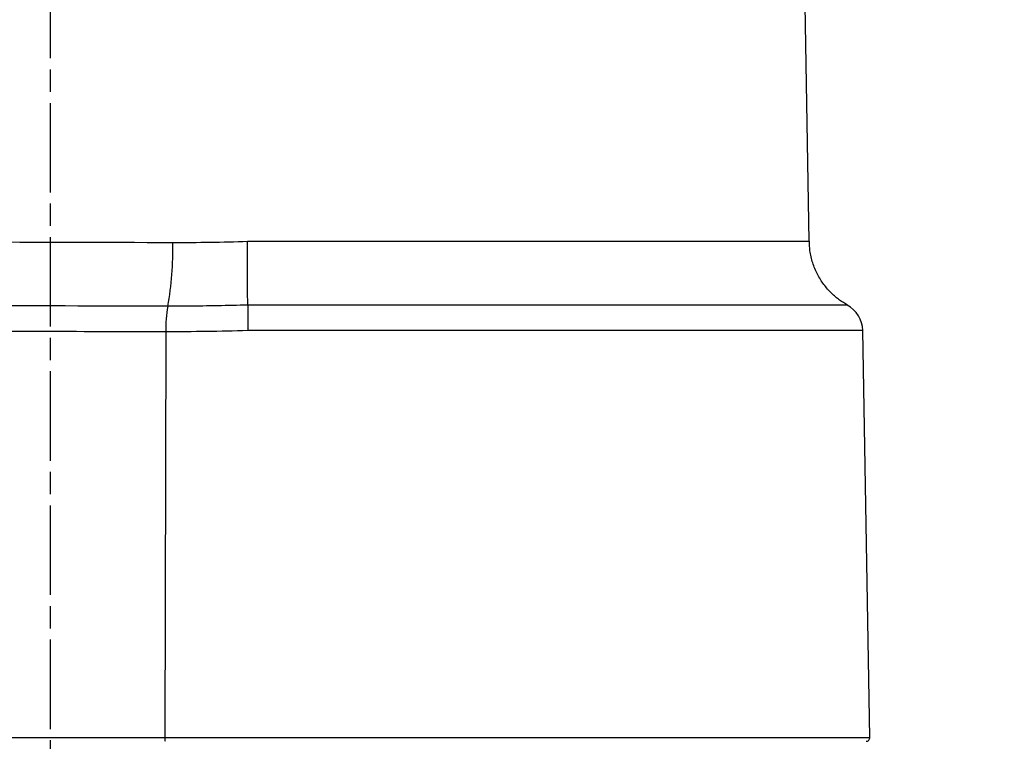
# Model space of a CAD drawing. Units: millimetres. Extents: x 51667 to 56069, y -9173 to -6063.
# Drawn here: x 52749 to 52881, y -8113 to -8017 of the extents above; entities that cross this region are included whole.
import ezdxf

# ---------------------------------------------------------------- set-up
doc = ezdxf.new("R2010")
doc.units = ezdxf.units.MM
doc.linetypes.add('AM_ISO08W050', pattern=[18, 12, -1.5, 3, -1.5])
doc.layers.get('0').update_dxf_attribs({"linetype": 'CONTINUOUS'})
doc.layers.get('Defpoints').update_dxf_attribs({"linetype": 'CONTINUOUS'})
doc.layers.add('AM_7', color=4, linetype='AM_ISO08W050', lineweight=25)
doc.styles.add('HHI_Dims', font='simplex.shx', dxfattribs={"width": 0.8, "bigfont": 'whgtxt.shx'})
doc.dimstyles.new('NYH_Standard', dxfattribs={"dimtxt": 2.5, "dimasz": 2.5, "dimexe": 1, "dimexo": 1, "dimgap": 1, "dimtad": 1, "dimdsep": 46, "dimtxsty": 'HHI_Dims', "dimcen": 0, "dimclrd": 3, "dimclre": 3, "dimclrt": 2, "dimadec": 3, "dimazin": 2, "dimtp": 0.1, "dimtm": 0.1, "dimtfac": 0.65, "dimtmove": 1, "dimatfit": 3, "dimfxl": 1, "dimlwd": -1, "dimlwe": -1, "dimarcsym": 1})

# ---------------------------------------------------------------- blocks, each defined once
blk = doc.blocks.new('*D17')
at = {"color": 3}
for p, q in [((33715.2, -7937.47), (34296.05, -7937.47)), ((34288.05, -8404.47), (34288.05, -7957.47)), ((34126.24, -8424.47), (34296.05, -8424.47))]:
    blk.add_line(p, q, dxfattribs=at)
at = {"color": 3, "lineweight": 13}
for points in [[(34291.38, -7957.47), (34284.72, -7957.47), (34288.05, -7937.47)], [(34284.72, -8404.47), (34291.38, -8404.47), (34288.05, -8424.47)]]:
    blk.add_solid(points, dxfattribs=at)
at = {"layer": 'Defpoints', "color": 0, "lineweight": 13}
for p in [(33707.2, -7937.47), (34288.05, -7937.47), (34118.24, -8424.47)]:
    blk.add_point(p, dxfattribs=at)
at = {"color": 2, "lineweight": 9, "insert": (34270.05, -8180.97), "char_height": 20, "attachment_point": 5, "rotation": 90, "style": 'HHI_Dims'}
blk.add_mtext('487', dxfattribs=at)

msp = doc.modelspace()

# ---------------------------------------------------------------- linework, layer by layer
at = {"color": 7, "linetype": 'Continuous', "lineweight": 25}
for p, q in [((52768.674, -8058.522), (52768.548, -8112.962)), ((52863.15, -8112.962), (52862.197, -8058.368))]:
    msp.add_line(p, q, dxfattribs=at)
at = {"color": 8, "linetype": 'Continuous', "lineweight": 25}
msp.add_line((52768.548, -8112.962), (52863.15, -8112.962), dxfattribs=at)
at = {"color": 7, "linetype": 'Continuous', "lineweight": 25, "flags": 128}
msp.add_lwpolyline([(52855.01, -8046.382), (52854.318, -8006.748), (52853.624, -7966.946)], dxfattribs=at)
at = {"color": 7, "linetype": 'Continuous', "lineweight": 25}
for centre, radius, start, end in [((52725.316, -8047.358), 44.321, 349.94384, 1.06387), ((52858.198, -8058.44), 4, 1.14328, 61.12628), ((52785.998, -8058.223), 17.326, 169.60517, 180.9878), ((52769.558, -8113.088), 1.018, 172.86583, 202.05294), ((52862.65, -8112.971), 0.5, 270, 1)]:
    msp.add_arc(centre, radius, start, end, dxfattribs=at)
for points, knots in [([(52661.041, -8045.297), (52662.693, -8045.473), (52666.001, -8045.825), (52671.201, -8046.141), (52680.118, -8046.301), (52695.549, -8046.271), (52717.443, -8046.395), (52743.058, -8046.463), (52760.498, -8046.51), (52769.629, -8046.535)], [0, 0, 0, 0, 0.0487208, 0.0975869, 0.1464094, 0.2958467, 0.5230172, 0.7502375, 1, 1, 1, 1]), ([(52769.629, -8046.535), (52771.293, -8046.531), (52774.628, -8046.524), (52777.985, -8046.427), (52779.667, -8046.379)], [0, 0, 0, 0, 0.4988557, 1, 1, 1, 1]), ([(52779.668, -8054.945), (52779.668, -8054.463), (52779.667, -8053.5), (52779.667, -8051.4), (52779.667, -8048.991), (52779.667, -8047.25), (52779.667, -8046.379)], [0, 0, 0, 0, 0.2500011, 0.4999999, 0.7499991, 1, 1, 1, 1]), ([(52860.145, -8054.914), (52859.788, -8054.711), (52859.018, -8054.272), (52857.955, -8053.342), (52856.939, -8052.187), (52856.079, -8050.812), (52855.451, -8049.281), (52855.073, -8047.783), (52855.056, -8046.802), (52855.048, -8046.379)], [0, 0, 0, 0, 0.1180834, 0.2542157, 0.4040062, 0.5594647, 0.7182328, 0.8788021, 1, 1, 1, 1]), ([(52768.956, -8055.097), (52759.763, -8055.073), (52742.235, -8055.027), (52716.505, -8054.95), (52694.246, -8054.855), (52677.411, -8054.821), (52665.997, -8054.71), (52660.356, -8054.548), (52657.536, -8054.467)], [0, 0, 0, 0, 0.2457971, 0.4686088, 0.6914842, 0.8456727, 0.9228401, 1, 1, 1, 1]), ([(52779.668, -8054.945), (52776.996, -8055.01), (52773.413, -8055.097), (52769.86, -8055.097), (52768.956, -8055.097)], [0, 0, 0, 0, 0.7457811, 1, 1, 1, 1]), ([(52779.668, -8054.945), (52779.668, -8054.999), (52779.668, -8055.27), (52779.668, -8055.944), (52779.668, -8057.085), (52779.668, -8057.941), (52779.668, -8058.37)], [0, 0, 0, 0, 0.0768487, 0.3845644, 0.692279, 1, 1, 1, 1]), ([(52768.674, -8058.522), (52768.674, -8058.522), (52758.028, -8058.522), (52736.832, -8058.426), (52705.156, -8058.337), (52675.819, -8058.221), (52648.778, -8058.096), (52623.94, -8057.972), (52603.136, -8057.878), (52586.384, -8057.822), (52573.765, -8057.798), (52562.033, -8057.792), (52551.234, -8057.807), (52541.353, -8057.821), (52531.466, -8057.835), (52524.897, -8057.792), (52521.638, -8057.792), (52521.638, -8057.792)], [0, 0, 0, 0, 0.0000002, 0.1287279, 0.2574932, 0.3862573, 0.4876037, 0.5889453, 0.6902391, 0.7407852, 0.7913591, 0.8418784, 0.881453, 0.9210829, 0.9605913, 0.9999998, 1, 1, 1, 1]), ([(52779.668, -8058.372), (52777.834, -8058.418), (52774.158, -8058.511), (52770.505, -8058.518), (52768.674, -8058.522)], [0, 0, 0, 0, 0.4988151, 1, 1, 1, 1]), ([(52521.51, -8112.962), (52524.588, -8112.962), (52530.752, -8112.962), (52540.063, -8112.962), (52549.362, -8112.962), (52559.649, -8112.962), (52570.944, -8112.962), (52583.212, -8112.962), (52597.383, -8112.962), (52613.41, -8112.962), (52631.296, -8112.962), (52649.12, -8112.962), (52666.769, -8112.962), (52690.054, -8112.962), (52718.993, -8112.962), (52747.104, -8112.962), (52763.665, -8112.962), (52768.548, -8112.962)], [0, 0, 0, 0, 0.0370958, 0.0742768, 0.1115626, 0.1488013, 0.1978812, 0.2470084, 0.2961042, 0.3688275, 0.4415778, 0.514361, 0.5871293, 0.6578586, 0.7993596, 0.9408463, 1, 1, 1, 1])]:
    msp.add_open_spline(points, degree=3, knots=knots, dxfattribs=at)
at = {"color": 8, "linetype": 'Continuous', "lineweight": 25}
for points, knots in [([(52779.667, -8046.383), (52782.462, -8046.383), (52788.081, -8046.383), (52796.427, -8046.383), (52804.589, -8046.383), (52812.438, -8046.383), (52819.859, -8046.382), (52826.773, -8046.382), (52833.102, -8046.383), (52838.74, -8046.384), (52843.637, -8046.383), (52847.74, -8046.383), (52850.972, -8046.383), (52853.292, -8046.383), (52854.752, -8046.383), (52854.914, -8046.382), (52854.994, -8046.382)], [0, 0, 0, 0, 0.0708615, 0.1424456, 0.2142587, 0.2858429, 0.3573314, 0.4290479, 0.500538, 0.571991, 0.6436733, 0.7151294, 0.7867079, 0.8585154, 0.930094, 1, 1, 1, 1]), ([(52860.126, -8054.945), (52860.041, -8054.945), (52859.867, -8054.945), (52858.308, -8054.945), (52855.829, -8054.945), (52852.378, -8054.945), (52847.994, -8054.945), (52842.762, -8054.945), (52836.741, -8054.945), (52829.982, -8054.945), (52822.597, -8054.945), (52814.671, -8054.945), (52806.287, -8054.945), (52797.569, -8054.945), (52788.655, -8054.945), (52782.653, -8054.945), (52779.668, -8054.945)], [0, 0, 0, 0, 0.0698835, 0.1414704, 0.2132861, 0.284873, 0.3563336, 0.4280214, 0.4994812, 0.5709636, 0.6426735, 0.7141554, 0.785744, 0.8575614, 0.92915, 1, 1, 1, 1]), ([(52862.128, -8058.37), (52862.146, -8058.37), (52862.216, -8058.37), (52861.723, -8058.37), (52860.664, -8058.37), (52859.004, -8058.37), (52856.769, -8058.37), (52853.975, -8058.37), (52850.681, -8058.37), (52846.893, -8058.37), (52842.586, -8058.37), (52837.826, -8058.37), (52832.698, -8058.37), (52827.201, -8058.37), (52821.31, -8058.37), (52815.119, -8058.37), (52808.736, -8058.37), (52802.15, -8058.37), (52795.34, -8058.37), (52787.814, -8058.37), (52782.564, -8058.37), (52779.668, -8058.37)], [0, 0, 0, 0, 0.0194242, 0.073887, 0.1268124, 0.1797377, 0.2342006, 0.2886635, 0.3415888, 0.3945142, 0.448977, 0.5034399, 0.5563652, 0.6092905, 0.6637535, 0.7182164, 0.7711417, 0.824067, 0.87853, 0.9329928, 1, 1, 1, 1])]:
    msp.add_open_spline(points, degree=3, knots=knots, dxfattribs=at)
at = {"layer": 'AM_7'}
msp.add_line((52753.167, -7919.826), (52753.168, -8265.949), dxfattribs=at)

# ---------------------------------------------------------------- dimensions: what is measured, and where the dimension line sits
at = {"lineweight": 9}
dim = msp.add_linear_dim(base=(53404.483, -7937.471), p1=(53234.668, -8424.471), p2=(52823.628, -7937.471), angle=90, dimstyle='NYH_Standard', override={"dimscale": 8}, dxfattribs=at)
dim.commit()
dim.dimension.update_dxf_attribs({"geometry": '*D17', "text_midpoint": (53386.483, -8180.971), "insert": (19116.432, 0)})

doc.saveas('drawing.dxf')
